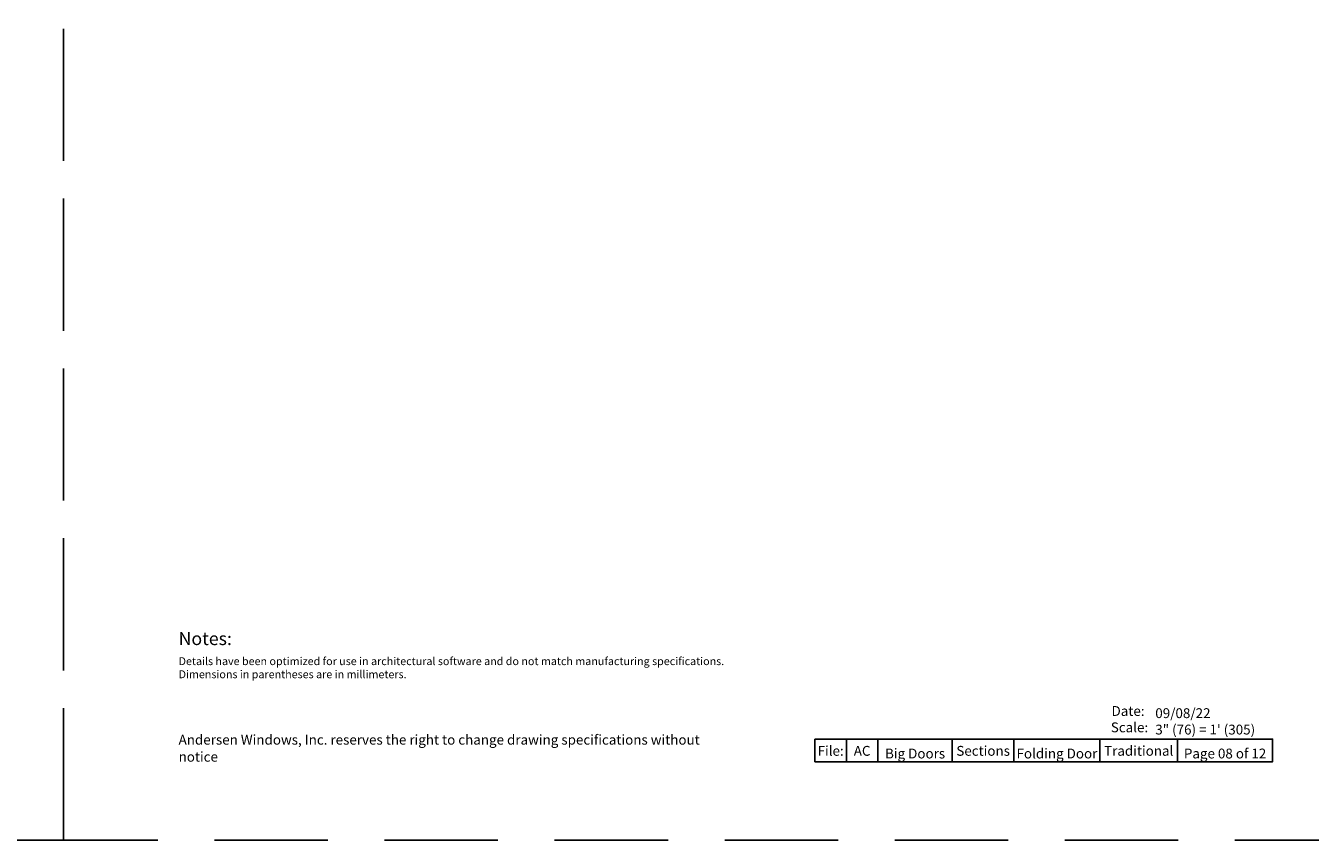
# Model space of a CAD drawing. Extents: x 0 to 578, y 0 to 356.
# Drawn here: x 475 to 509, y 308 to 330 of the extents above; entities that cross this region are included whole.
import ezdxf

# ---------------------------------------------------------------- set-up
doc = ezdxf.new("R2010")
doc.units = 0
doc.header["$LTSCALE"] = 6
doc.header["$MEASUREMENT"] = 0
doc.linetypes.add('DASHED', pattern=[0.75, 0.5, -0.25])
doc.layers.add('A-ANNO-TEXT', color=4, linetype='CONTINUOUS')
doc.layers.add('A-DETL-MCUT', color=6, linetype='CONTINUOUS', lineweight=20)
doc.layers.add('PLOT VIEW', color=1, linetype='DASHED', plot=False)
doc.styles.add('ADF Text', font='FRABK.TTF', dxfattribs={"width": 0.85})

# ---------------------------------------------------------------- blocks, each defined once
blk = doc.blocks.new('Big Door Elevations Section')
at = {"layer": 'PLOT VIEW'}
blk.add_lwpolyline([(0, 44), (34, 44), (34, 0), (0, 0)], close=True, dxfattribs=at)
at = {"layer": 'A-ANNO-TEXT', "line_spacing_factor": 1.04, "style": 'ADF Text'}
for s, insert, char_height, width, attachment_point in [('{\\W1;Notes:}', (3.047, 5.516), 0.34375, 25.6958, 1), ('\\pt3.125;Andersen Windows, Inc. reserves the right to change drawing specifications without notice', (3.047, 2.083), 0.26042, 13.9095, 7)]:
    blk.add_mtext(s, dxfattribs=dict(at, insert=insert, char_height=char_height, width=width, attachment_point=attachment_point))
at = {"layer": 'A-ANNO-TEXT', "insert": (3.047, 4.85), "char_height": 0.208333, "width": 23.35277, "attachment_point": 1, "style": 'ADF Text'}
blk.add_mtext('\\pi-0.625,l0.625,t0.625;{\\W1;Details have been optimized for use in architectural software and do not match manufacturing specifications.\\PDimensions in parentheses are in millimeters.}', dxfattribs=at)
blk = doc.blocks.new('Architectural Sections')
at = {"layer": 'A-DETL-MCUT'}
blk.add_blockref('Big Door Elevations Section', (-34, 0), dxfattribs=at)
at = {"layer": 'A-ANNO-TEXT', "char_height": 0.26042, "attachment_point": 7, "style": 'ADF Text'}
for s, insert, width in [('\\pi0.0421;{\\W1;Date:\\P\\pi-0.03288;Scale:}', (-6.272, 2.862), 0.90494), ('{\\W1;09/08/22\\P3" (76) = 1\' (305)}', (-5.103, 2.804), 3.02006)]:
    blk.add_mtext(s, dxfattribs=dict(at, insert=insert, width=width))

msp = doc.modelspace()

# ---------------------------------------------------------------- linework, layer by layer
at = {"layer": 'A-ANNO-TEXT'}
msp.add_lwpolyline([(495.88816, 310.68049), (508, 310.68049), (508, 310.08333), (495.88816, 310.08333)], close=True, dxfattribs=at)
for points in [[(496.72149, 310.68049), (496.72149, 310.08333)], [(497.55482, 310.68049), (497.55482, 310.08333)], [(499.52447, 310.68049), (499.52447, 310.08333)], [(501.15722, 310.68049), (501.15722, 310.08333)], [(503.43077, 310.68049), (503.43077, 310.08333)], [(505.48711, 310.68049), (505.48711, 310.08333)]]:
    msp.add_lwpolyline(points, dxfattribs=at)

# ---------------------------------------------------------------- block references
for p in [(476, 308), (510, 308)]:
    msp.add_blockref('Architectural Sections', p, dxfattribs=at)

# ---------------------------------------------------------------- texts
at = {"layer": 'A-ANNO-TEXT', "attachment_point": 8, "style": 'ADF Text'}
for s, insert, char_height, width in [('{\\W1;File:}', (496.30482, 310.24014), 0.2604167, 0.8333333), ('{\\W1;AC}', (497.13816, 310.24014), 0.260417, 0.8333333), ('{\\W1;Big Doors}', (498.53965, 310.16923), 0.2604167, 1.9696517), ('{\\W1;Sections}', (500.34085, 310.24014), 0.2604167, 1.6327472), ('{\\W1;Folding Door}', (502.294, 310.16923), 0.2604167, 2.2735516), ('{\\W1;Traditional}', (504.45894, 310.24021), 0.2604167, 2.0563343), ('{\\W1;Page 08 of 12}', (506.74355, 310.16923), 0.2604167, 2.512893)]:
    msp.add_mtext(s, dxfattribs=dict(at, insert=insert, char_height=char_height, width=width))

doc.saveas('drawing.dxf')
